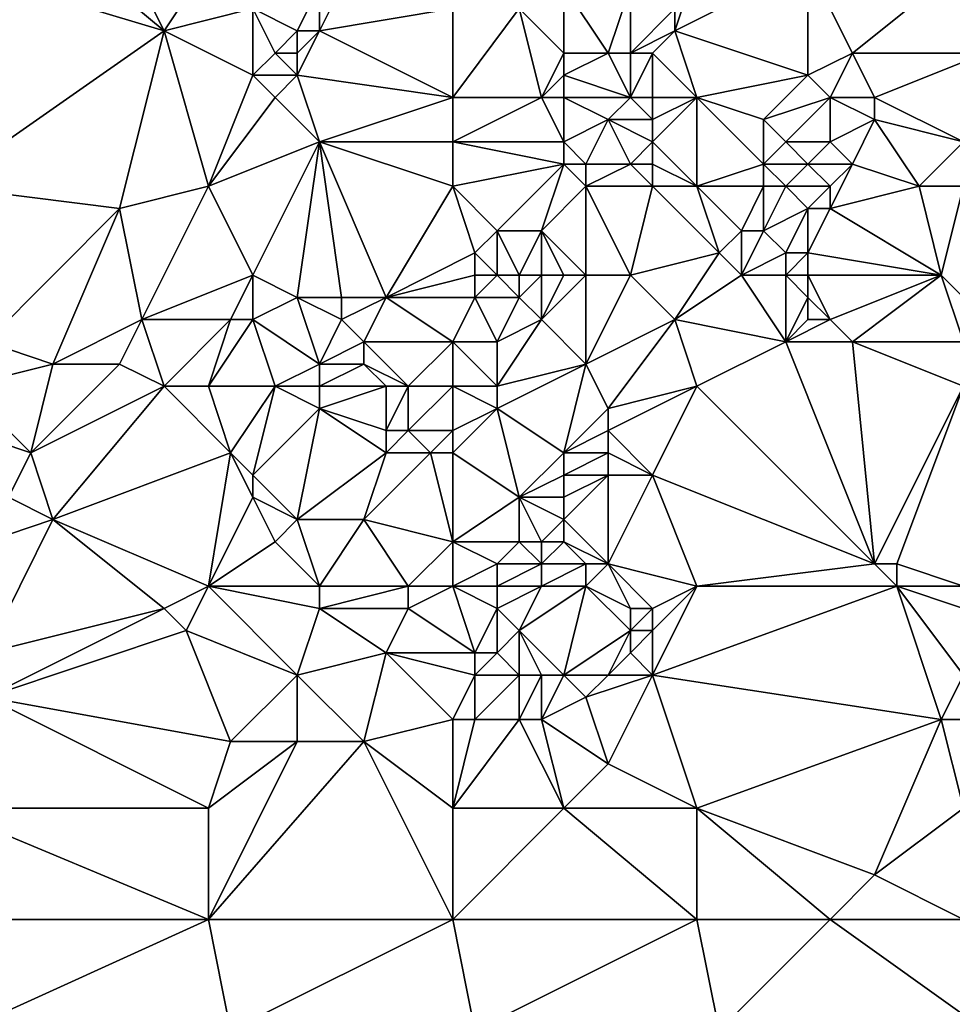
# Model space of a CAD drawing. Units: metres. Extents: x 77500 to 78125, y 347500 to 348000.
# Drawn here: x 77860 to 77902, y 347788 to 347832 of the extents above; entities that cross this region are included whole.
import ezdxf

# ---------------------------------------------------------------- set-up
doc = ezdxf.new("R2010")
doc.units = ezdxf.units.M
doc.layers.add('Terrain', color=15, linetype='Continuous')

msp = doc.modelspace()

# ---------------------------------------------------------------- linework, layer by layer
at = {"layer": 'Terrain'}
for points in [[(77861, 347837, 248.89), (77867, 347832, 249.11), (77864, 347838, 248.86), (77861, 347837, 248.89)], [(77869, 347835, 248.98), (77864, 347838, 248.86), (77867, 347832, 249.11), (77869, 347835, 248.98)], [(77861, 347837, 248.89), (77857, 347835, 248.84), (77867, 347832, 249.11), (77861, 347837, 248.89)], [(77867, 347832, 249.11), (77857, 347835, 248.84), (77857, 347825, 249.19), (77867, 347832, 249.11)], [(77869, 347835, 248.98), (77867, 347832, 249.11), (77871, 347833, 249), (77869, 347835, 248.98)], [(77891, 347835, 248.26), (77890, 347833, 248.32), (77890, 347832, 248.52), (77891, 347835, 248.26)], [(77891, 347835, 248.26), (77890, 347832, 248.52), (77896, 347835, 248.19), (77891, 347835, 248.26)], [(77896, 347835, 248.19), (77890, 347832, 248.52), (77896, 347830, 248.13), (77896, 347835, 248.19)], [(77903, 347835, 247.82), (77896, 347835, 248.19), (77898, 347831, 248.12), (77903, 347835, 247.82)], [(77896, 347835, 248.19), (77896, 347830, 248.13), (77898, 347831, 248.12), (77896, 347835, 248.19)], [(77904, 347831, 248.28), (77903, 347835, 247.82), (77898, 347831, 248.12), (77904, 347831, 248.28)], [(77873, 347832, 249.3), (77874, 347834, 249.06), (77871, 347833, 249), (77873, 347832, 249.3)], [(77874, 347832, 249.13), (77874, 347834, 249.06), (77873, 347832, 249.3), (77874, 347832, 249.13)], [(77874, 347832, 249.13), (77880, 347833, 249), (77875, 347834, 249.19), (77874, 347832, 249.13)], [(77874, 347832, 249.13), (77875, 347834, 249.19), (77874, 347834, 249.06), (77874, 347832, 249.13)], [(77885, 347831, 248.91), (77885, 347834, 248.45), (77883, 347833, 248.9), (77885, 347831, 248.91)], [(77887, 347831, 248.78), (77885, 347834, 248.45), (77885, 347831, 248.91), (77887, 347831, 248.78)], [(77887, 347831, 248.78), (77888, 347834, 248.23), (77885, 347834, 248.45), (77887, 347831, 248.78)], [(77888, 347831, 248.79), (77888, 347834, 248.23), (77887, 347831, 248.78), (77888, 347831, 248.79)], [(77888, 347831, 248.79), (77890, 347833, 248.32), (77888, 347834, 248.23), (77888, 347831, 248.79)], [(77871, 347830, 249.24), (77871, 347833, 249), (77867, 347832, 249.11), (77871, 347830, 249.24)], [(77871, 347830, 249.24), (77872, 347831, 249.17), (77871, 347833, 249), (77871, 347830, 249.24)], [(77872, 347831, 249.17), (77873, 347832, 249.3), (77871, 347833, 249), (77872, 347831, 249.17)], [(77880, 347829, 249.21), (77880, 347833, 249), (77874, 347832, 249.13), (77880, 347829, 249.21)], [(77880, 347829, 249.21), (77884, 347829, 249.21), (77883, 347833, 248.9), (77880, 347829, 249.21)], [(77880, 347829, 249.21), (77883, 347833, 248.9), (77880, 347833, 249), (77880, 347829, 249.21)], [(77884, 347829, 249.21), (77885, 347831, 248.91), (77883, 347833, 248.9), (77884, 347829, 249.21)], [(77888, 347831, 248.79), (77890, 347832, 248.52), (77890, 347833, 248.32), (77888, 347831, 248.79)], [(77867, 347832, 249.11), (77857, 347825, 249.19), (77865, 347824, 249.23), (77867, 347832, 249.11)], [(77869, 347825, 249.12), (77867, 347832, 249.11), (77865, 347824, 249.23), (77869, 347825, 249.12)], [(77871, 347830, 249.24), (77867, 347832, 249.11), (77869, 347825, 249.12), (77871, 347830, 249.24)], [(77873, 347831, 249.33), (77873, 347832, 249.3), (77872, 347831, 249.17), (77873, 347831, 249.33)], [(77880, 347829, 249.21), (77874, 347832, 249.13), (77873, 347830, 249.22), (77880, 347829, 249.21)], [(77873, 347830, 249.22), (77874, 347832, 249.13), (77873, 347831, 249.33), (77873, 347830, 249.22)], [(77873, 347831, 249.33), (77874, 347832, 249.13), (77873, 347832, 249.3), (77873, 347831, 249.33)], [(77889, 347831, 248.89), (77890, 347832, 248.52), (77888, 347831, 248.79), (77889, 347831, 248.89)], [(77891, 347829, 248.82), (77890, 347832, 248.52), (77889, 347831, 248.89), (77891, 347829, 248.82)], [(77891, 347829, 248.82), (77896, 347830, 248.13), (77890, 347832, 248.52), (77891, 347829, 248.82)], [(77873, 347830, 249.22), (77872, 347831, 249.17), (77871, 347830, 249.24), (77873, 347830, 249.22)], [(77873, 347830, 249.22), (77873, 347831, 249.33), (77872, 347831, 249.17), (77873, 347830, 249.22)], [(77884, 347829, 249.21), (77885, 347830, 249.26), (77885, 347831, 248.91), (77884, 347829, 249.21)], [(77888, 347829, 249.17), (77887, 347831, 248.78), (77885, 347830, 249.26), (77888, 347829, 249.17)], [(77885, 347830, 249.26), (77887, 347831, 248.78), (77885, 347831, 248.91), (77885, 347830, 249.26)], [(77888, 347829, 249.17), (77888, 347831, 248.79), (77887, 347831, 248.78), (77888, 347829, 249.17)], [(77889, 347829, 248.97), (77889, 347831, 248.89), (77888, 347829, 249.17), (77889, 347829, 248.97)], [(77888, 347829, 249.17), (77889, 347831, 248.89), (77888, 347831, 248.79), (77888, 347829, 249.17)], [(77891, 347829, 248.82), (77889, 347831, 248.89), (77889, 347829, 248.97), (77891, 347829, 248.82)], [(77897, 347829, 248.21), (77898, 347831, 248.12), (77896, 347830, 248.13), (77897, 347829, 248.21)], [(77899, 347829, 248.32), (77898, 347831, 248.12), (77897, 347829, 248.21), (77899, 347829, 248.32)], [(77904, 347831, 248.28), (77898, 347831, 248.12), (77899, 347829, 248.32), (77904, 347831, 248.28)], [(77904, 347831, 248.28), (77899, 347829, 248.32), (77903, 347827, 248.34), (77904, 347831, 248.28)], [(77872, 347829, 249.13), (77871, 347830, 249.24), (77869, 347825, 249.12), (77872, 347829, 249.13)], [(77872, 347829, 249.13), (77873, 347830, 249.22), (77871, 347830, 249.24), (77872, 347829, 249.13)], [(77874, 347827, 249.01), (77873, 347830, 249.22), (77872, 347829, 249.13), (77874, 347827, 249.01)], [(77874, 347827, 249.01), (77880, 347829, 249.21), (77873, 347830, 249.22), (77874, 347827, 249.01)], [(77885, 347829, 249.08), (77885, 347830, 249.26), (77884, 347829, 249.21), (77885, 347829, 249.08)], [(77888, 347829, 249.17), (77885, 347830, 249.26), (77885, 347829, 249.08), (77888, 347829, 249.17)], [(77891, 347829, 248.82), (77894, 347828, 248.36), (77896, 347830, 248.13), (77891, 347829, 248.82)], [(77894, 347828, 248.36), (77897, 347829, 248.21), (77896, 347830, 248.13), (77894, 347828, 248.36)], [(77874, 347827, 249.01), (77872, 347829, 249.13), (77869, 347825, 249.12), (77874, 347827, 249.01)], [(77880, 347827, 249.14), (77880, 347829, 249.21), (77874, 347827, 249.01), (77880, 347827, 249.14)], [(77880, 347827, 249.14), (77885, 347827, 249.24), (77884, 347829, 249.21), (77880, 347827, 249.14)], [(77880, 347827, 249.14), (77884, 347829, 249.21), (77880, 347829, 249.21), (77880, 347827, 249.14)], [(77885, 347827, 249.24), (77885, 347829, 249.08), (77884, 347829, 249.21), (77885, 347827, 249.24)], [(77885, 347827, 249.24), (77887, 347828, 249.3), (77885, 347829, 249.08), (77885, 347827, 249.24)], [(77887, 347828, 249.3), (77888, 347829, 249.17), (77885, 347829, 249.08), (77887, 347828, 249.3)], [(77889, 347828, 249.29), (77888, 347829, 249.17), (77887, 347828, 249.3), (77889, 347828, 249.29)], [(77889, 347828, 249.29), (77889, 347829, 248.97), (77888, 347829, 249.17), (77889, 347828, 249.29)], [(77891, 347825, 248.8), (77891, 347829, 248.82), (77889, 347827, 249.12), (77891, 347825, 248.8)], [(77889, 347827, 249.12), (77891, 347829, 248.82), (77889, 347828, 249.29), (77889, 347827, 249.12)], [(77889, 347828, 249.29), (77891, 347829, 248.82), (77889, 347829, 248.97), (77889, 347828, 249.29)], [(77891, 347825, 248.8), (77894, 347826, 248.48), (77891, 347829, 248.82), (77891, 347825, 248.8)], [(77891, 347829, 248.82), (77894, 347826, 248.48), (77894, 347828, 248.36), (77891, 347829, 248.82)], [(77895, 347827, 248.4), (77897, 347829, 248.21), (77894, 347828, 248.36), (77895, 347827, 248.4)], [(77897, 347827, 248.43), (77897, 347829, 248.21), (77895, 347827, 248.4), (77897, 347827, 248.43)], [(77897, 347827, 248.43), (77899, 347828, 248.53), (77897, 347829, 248.21), (77897, 347827, 248.43)], [(77899, 347828, 248.53), (77899, 347829, 248.32), (77897, 347829, 248.21), (77899, 347828, 248.53)], [(77903, 347827, 248.34), (77899, 347829, 248.32), (77899, 347828, 248.53), (77903, 347827, 248.34)], [(77886, 347826, 249.41), (77887, 347828, 249.3), (77885, 347827, 249.24), (77886, 347826, 249.41)], [(77888, 347826, 249.25), (77887, 347828, 249.3), (77886, 347826, 249.41), (77888, 347826, 249.25)], [(77888, 347826, 249.25), (77889, 347827, 249.12), (77887, 347828, 249.3), (77888, 347826, 249.25)], [(77889, 347827, 249.12), (77889, 347828, 249.29), (77887, 347828, 249.3), (77889, 347827, 249.12)], [(77894, 347826, 248.48), (77895, 347827, 248.4), (77894, 347828, 248.36), (77894, 347826, 248.48)], [(77898, 347826, 248.66), (77899, 347828, 248.53), (77897, 347827, 248.43), (77898, 347826, 248.66)], [(77901, 347825, 248.66), (77899, 347828, 248.53), (77898, 347826, 248.66), (77901, 347825, 248.66)], [(77901, 347825, 248.66), (77903, 347827, 248.34), (77899, 347828, 248.53), (77901, 347825, 248.66)], [(77874, 347827, 249.01), (77869, 347825, 249.12), (77871, 347821, 248.96), (77874, 347827, 249.01)], [(77874, 347827, 249.01), (77871, 347821, 248.96), (77873, 347820, 248.99), (77874, 347827, 249.01)], [(77874, 347827, 249.01), (77873, 347820, 248.99), (77875, 347820, 249.12), (77874, 347827, 249.01)], [(77880, 347825, 249.06), (77880, 347827, 249.14), (77874, 347827, 249.01), (77880, 347825, 249.06)], [(77880, 347825, 249.06), (77874, 347827, 249.01), (77877, 347820, 249.12), (77880, 347825, 249.06)], [(77874, 347827, 249.01), (77875, 347820, 249.12), (77877, 347820, 249.12), (77874, 347827, 249.01)], [(77880, 347825, 249.06), (77885, 347826, 249.24), (77880, 347827, 249.14), (77880, 347825, 249.06)], [(77880, 347827, 249.14), (77885, 347826, 249.24), (77885, 347827, 249.24), (77880, 347827, 249.14)], [(77886, 347826, 249.41), (77885, 347827, 249.24), (77885, 347826, 249.24), (77886, 347826, 249.41)], [(77889, 347826, 249.07), (77889, 347827, 249.12), (77888, 347826, 249.25), (77889, 347826, 249.07)], [(77891, 347825, 248.8), (77889, 347827, 249.12), (77889, 347826, 249.07), (77891, 347825, 248.8)], [(77896, 347826, 248.56), (77895, 347827, 248.4), (77894, 347826, 248.48), (77896, 347826, 248.56)], [(77896, 347826, 248.56), (77897, 347827, 248.43), (77895, 347827, 248.4), (77896, 347826, 248.56)], [(77898, 347826, 248.66), (77897, 347827, 248.43), (77896, 347826, 248.56), (77898, 347826, 248.66)], [(77903, 347825, 248.5), (77903, 347827, 248.34), (77901, 347825, 248.66), (77903, 347825, 248.5)], [(77880, 347825, 249.06), (77882, 347823, 249.06), (77885, 347826, 249.24), (77880, 347825, 249.06)], [(77885, 347826, 249.24), (77882, 347823, 249.06), (77884, 347823, 249.46), (77885, 347826, 249.24)], [(77886, 347825, 249.18), (77885, 347826, 249.24), (77884, 347823, 249.46), (77886, 347825, 249.18)], [(77886, 347825, 249.18), (77886, 347826, 249.41), (77885, 347826, 249.24), (77886, 347825, 249.18)], [(77889, 347825, 249), (77888, 347826, 249.25), (77886, 347825, 249.18), (77889, 347825, 249)], [(77886, 347825, 249.18), (77888, 347826, 249.25), (77886, 347826, 249.41), (77886, 347825, 249.18)], [(77889, 347825, 249), (77889, 347826, 249.07), (77888, 347826, 249.25), (77889, 347825, 249)], [(77891, 347825, 248.8), (77889, 347826, 249.07), (77889, 347825, 249), (77891, 347825, 248.8)], [(77891, 347825, 248.8), (77894, 347825, 248.57), (77894, 347826, 248.48), (77891, 347825, 248.8)], [(77895, 347825, 248.67), (77894, 347826, 248.48), (77894, 347825, 248.57), (77895, 347825, 248.67)], [(77895, 347825, 248.67), (77896, 347826, 248.56), (77894, 347826, 248.48), (77895, 347825, 248.67)], [(77897, 347825, 248.9), (77896, 347826, 248.56), (77895, 347825, 248.67), (77897, 347825, 248.9)], [(77897, 347825, 248.9), (77898, 347826, 248.66), (77896, 347826, 248.56), (77897, 347825, 248.9)], [(77901, 347825, 248.66), (77898, 347826, 248.66), (77897, 347824, 249.18), (77901, 347825, 248.66)], [(77897, 347825, 248.9), (77897, 347824, 249.18), (77898, 347826, 248.66), (77897, 347825, 248.9)], [(77857, 347825, 249.19), (77859, 347818, 249), (77865, 347824, 249.23), (77857, 347825, 249.19)], [(77869, 347825, 249.12), (77865, 347824, 249.23), (77866, 347819, 249.04), (77869, 347825, 249.12)], [(77869, 347825, 249.12), (77866, 347819, 249.04), (77871, 347821, 248.96), (77869, 347825, 249.12)], [(77880, 347825, 249.06), (77877, 347820, 249.12), (77881, 347822, 249.1), (77880, 347825, 249.06)], [(77880, 347825, 249.06), (77881, 347822, 249.1), (77882, 347823, 249.06), (77880, 347825, 249.06)], [(77886, 347825, 249.18), (77884, 347823, 249.46), (77886, 347821, 248.88), (77886, 347825, 249.18)], [(77889, 347825, 249), (77886, 347825, 249.18), (77888, 347821, 248.87), (77889, 347825, 249)], [(77886, 347825, 249.18), (77886, 347821, 248.88), (77888, 347821, 248.87), (77886, 347825, 249.18)], [(77889, 347825, 249), (77888, 347821, 248.87), (77892, 347822, 248.87), (77889, 347825, 249)], [(77891, 347825, 248.8), (77889, 347825, 249), (77892, 347822, 248.87), (77891, 347825, 248.8)], [(77891, 347825, 248.8), (77892, 347822, 248.87), (77893, 347823, 248.75), (77891, 347825, 248.8)], [(77891, 347825, 248.8), (77893, 347823, 248.75), (77894, 347825, 248.57), (77891, 347825, 248.8)], [(77894, 347825, 248.57), (77893, 347823, 248.75), (77894, 347823, 248.87), (77894, 347825, 248.57)], [(77895, 347825, 248.67), (77894, 347825, 248.57), (77894, 347823, 248.87), (77895, 347825, 248.67)], [(77895, 347825, 248.67), (77894, 347823, 248.87), (77896, 347824, 249.14), (77895, 347825, 248.67)], [(77897, 347825, 248.9), (77895, 347825, 248.67), (77896, 347824, 249.14), (77897, 347825, 248.9)], [(77897, 347825, 248.9), (77896, 347824, 249.14), (77897, 347824, 249.18), (77897, 347825, 248.9)], [(77901, 347825, 248.66), (77897, 347824, 249.18), (77902, 347821, 249.13), (77901, 347825, 248.66)], [(77903, 347825, 248.5), (77901, 347825, 248.66), (77902, 347821, 249.13), (77903, 347825, 248.5)], [(77903, 347825, 248.5), (77902, 347821, 249.13), (77903, 347820, 249.08), (77903, 347825, 248.5)], [(77862, 347817, 249.07), (77865, 347824, 249.23), (77859, 347818, 249), (77862, 347817, 249.07)], [(77862, 347817, 249.07), (77866, 347819, 249.04), (77865, 347824, 249.23), (77862, 347817, 249.07)], [(77895, 347822, 249.46), (77896, 347824, 249.14), (77894, 347823, 248.87), (77895, 347822, 249.46)], [(77896, 347822, 249.42), (77896, 347824, 249.14), (77895, 347822, 249.46), (77896, 347822, 249.42)], [(77902, 347821, 249.13), (77897, 347824, 249.18), (77896, 347822, 249.42), (77902, 347821, 249.13)], [(77896, 347822, 249.42), (77897, 347824, 249.18), (77896, 347824, 249.14), (77896, 347822, 249.42)], [(77882, 347821, 249.46), (77882, 347823, 249.06), (77881, 347822, 249.1), (77882, 347821, 249.46)], [(77883, 347821, 249.38), (77882, 347823, 249.06), (77882, 347821, 249.46), (77883, 347821, 249.38)], [(77883, 347821, 249.38), (77884, 347823, 249.46), (77882, 347823, 249.06), (77883, 347821, 249.38)], [(77884, 347821, 249.28), (77884, 347823, 249.46), (77883, 347821, 249.38), (77884, 347821, 249.28)], [(77886, 347821, 248.88), (77884, 347823, 249.46), (77885, 347821, 249.12), (77886, 347821, 248.88)], [(77885, 347821, 249.12), (77884, 347823, 249.46), (77884, 347821, 249.28), (77885, 347821, 249.12)], [(77893, 347821, 249.07), (77893, 347823, 248.75), (77892, 347822, 248.87), (77893, 347821, 249.07)], [(77893, 347821, 249.07), (77894, 347823, 248.87), (77893, 347823, 248.75), (77893, 347821, 249.07)], [(77893, 347821, 249.07), (77895, 347822, 249.46), (77894, 347823, 248.87), (77893, 347821, 249.07)], [(77877, 347820, 249.12), (77881, 347821, 249.24), (77881, 347822, 249.1), (77877, 347820, 249.12)], [(77882, 347821, 249.46), (77881, 347822, 249.1), (77881, 347821, 249.24), (77882, 347821, 249.46)], [(77890, 347819, 248.9), (77892, 347822, 248.87), (77888, 347821, 248.87), (77890, 347819, 248.9)], [(77890, 347819, 248.9), (77893, 347821, 249.07), (77892, 347822, 248.87), (77890, 347819, 248.9)], [(77895, 347821, 249.48), (77895, 347822, 249.46), (77893, 347821, 249.07), (77895, 347821, 249.48)], [(77896, 347821, 249.48), (77896, 347822, 249.42), (77895, 347821, 249.48), (77896, 347821, 249.48)], [(77895, 347821, 249.48), (77896, 347822, 249.42), (77895, 347822, 249.46), (77895, 347821, 249.48)], [(77902, 347821, 249.13), (77896, 347822, 249.42), (77896, 347821, 249.48), (77902, 347821, 249.13)], [(77870, 347819, 249.01), (77871, 347821, 248.96), (77866, 347819, 249.04), (77870, 347819, 249.01)], [(77871, 347819, 249.08), (77871, 347821, 248.96), (77870, 347819, 249.01), (77871, 347819, 249.08)], [(77871, 347819, 249.08), (77873, 347820, 248.99), (77871, 347821, 248.96), (77871, 347819, 249.08)], [(77877, 347820, 249.12), (77881, 347820, 249.06), (77881, 347821, 249.24), (77877, 347820, 249.12)], [(77883, 347820, 249.2), (77882, 347821, 249.46), (77881, 347820, 249.06), (77883, 347820, 249.2)], [(77881, 347820, 249.06), (77882, 347821, 249.46), (77881, 347821, 249.24), (77881, 347820, 249.06)], [(77883, 347820, 249.2), (77883, 347821, 249.38), (77882, 347821, 249.46), (77883, 347820, 249.2)], [(77884, 347819, 248.91), (77884, 347821, 249.28), (77883, 347820, 249.2), (77884, 347819, 248.91)], [(77883, 347820, 249.2), (77884, 347821, 249.28), (77883, 347821, 249.38), (77883, 347820, 249.2)], [(77886, 347817, 248.87), (77886, 347821, 248.88), (77884, 347819, 248.91), (77886, 347817, 248.87)], [(77884, 347819, 248.91), (77886, 347821, 248.88), (77885, 347821, 249.12), (77884, 347819, 248.91)], [(77884, 347819, 248.91), (77885, 347821, 249.12), (77884, 347821, 249.28), (77884, 347819, 248.91)], [(77886, 347817, 248.87), (77888, 347821, 248.87), (77886, 347821, 248.88), (77886, 347817, 248.87)], [(77886, 347817, 248.87), (77890, 347819, 248.9), (77888, 347821, 248.87), (77886, 347817, 248.87)], [(77890, 347819, 248.9), (77895, 347818, 249.22), (77893, 347821, 249.07), (77890, 347819, 248.9)], [(77895, 347818, 249.22), (77895, 347821, 249.48), (77893, 347821, 249.07), (77895, 347818, 249.22)], [(77895, 347818, 249.22), (77896, 347820, 249.39), (77895, 347821, 249.48), (77895, 347818, 249.22)], [(77896, 347820, 249.39), (77896, 347821, 249.48), (77895, 347821, 249.48), (77896, 347820, 249.39)], [(77897, 347819, 249.31), (77896, 347821, 249.48), (77896, 347820, 249.39), (77897, 347819, 249.31)], [(77897, 347819, 249.31), (77902, 347821, 249.13), (77896, 347821, 249.48), (77897, 347819, 249.31)], [(77898, 347818, 249.22), (77902, 347821, 249.13), (77897, 347819, 249.31), (77898, 347818, 249.22)], [(77903, 347818, 249.14), (77902, 347821, 249.13), (77898, 347818, 249.22), (77903, 347818, 249.14)], [(77903, 347818, 249.14), (77903, 347820, 249.08), (77902, 347821, 249.13), (77903, 347818, 249.14)], [(77874, 347817, 248.88), (77873, 347820, 248.99), (77871, 347819, 249.08), (77874, 347817, 248.88)], [(77874, 347817, 248.88), (77875, 347819, 249), (77873, 347820, 248.99), (77874, 347817, 248.88)], [(77875, 347819, 249), (77875, 347820, 249.12), (77873, 347820, 248.99), (77875, 347819, 249)], [(77876, 347818, 249.18), (77877, 347820, 249.12), (77875, 347819, 249), (77876, 347818, 249.18)], [(77875, 347819, 249), (77877, 347820, 249.12), (77875, 347820, 249.12), (77875, 347819, 249)], [(77880, 347818, 249), (77877, 347820, 249.12), (77876, 347818, 249.18), (77880, 347818, 249)], [(77880, 347818, 249), (77881, 347820, 249.06), (77877, 347820, 249.12), (77880, 347818, 249)], [(77880, 347818, 249), (77882, 347818, 249.08), (77881, 347820, 249.06), (77880, 347818, 249)], [(77882, 347818, 249.08), (77883, 347820, 249.2), (77881, 347820, 249.06), (77882, 347818, 249.08)], [(77882, 347818, 249.08), (77884, 347819, 248.91), (77883, 347820, 249.2), (77882, 347818, 249.08)], [(77895, 347818, 249.22), (77896, 347819, 249.34), (77896, 347820, 249.39), (77895, 347818, 249.22)], [(77897, 347819, 249.31), (77896, 347820, 249.39), (77896, 347819, 249.34), (77897, 347819, 249.31)], [(77865, 347817, 249.18), (77866, 347819, 249.04), (77862, 347817, 249.07), (77865, 347817, 249.18)], [(77867, 347816, 249.31), (77866, 347819, 249.04), (77865, 347817, 249.18), (77867, 347816, 249.31)], [(77870, 347819, 249.01), (77866, 347819, 249.04), (77867, 347816, 249.31), (77870, 347819, 249.01)], [(77870, 347819, 249.01), (77867, 347816, 249.31), (77869, 347816, 249.22), (77870, 347819, 249.01)], [(77872, 347816, 248.89), (77871, 347819, 249.08), (77869, 347816, 249.22), (77872, 347816, 248.89)], [(77871, 347819, 249.08), (77870, 347819, 249.01), (77869, 347816, 249.22), (77871, 347819, 249.08)], [(77872, 347816, 248.89), (77874, 347817, 248.88), (77871, 347819, 249.08), (77872, 347816, 248.89)], [(77874, 347817, 248.88), (77876, 347818, 249.18), (77875, 347819, 249), (77874, 347817, 248.88)], [(77882, 347816, 249.21), (77886, 347817, 248.87), (77884, 347819, 248.91), (77882, 347816, 249.21)], [(77882, 347816, 249.21), (77884, 347819, 248.91), (77882, 347818, 249.08), (77882, 347816, 249.21)], [(77887, 347815, 248.89), (77890, 347819, 248.9), (77886, 347817, 248.87), (77887, 347815, 248.89)], [(77887, 347815, 248.89), (77891, 347816, 249.08), (77890, 347819, 248.9), (77887, 347815, 248.89)], [(77891, 347816, 249.08), (77895, 347818, 249.22), (77890, 347819, 248.9), (77891, 347816, 249.08)], [(77898, 347818, 249.22), (77897, 347819, 249.31), (77895, 347818, 249.22), (77898, 347818, 249.22)], [(77895, 347818, 249.22), (77897, 347819, 249.31), (77896, 347819, 249.34), (77895, 347818, 249.22)], [(77858, 347816, 249.17), (77862, 347817, 249.07), (77859, 347818, 249), (77858, 347816, 249.17)], [(77876, 347817, 249.08), (77876, 347818, 249.18), (77874, 347817, 248.88), (77876, 347817, 249.08)], [(77878, 347816, 249.17), (77876, 347818, 249.18), (77876, 347817, 249.08), (77878, 347816, 249.17)], [(77878, 347816, 249.17), (77880, 347818, 249), (77876, 347818, 249.18), (77878, 347816, 249.17)], [(77880, 347816, 249.12), (77880, 347818, 249), (77878, 347816, 249.17), (77880, 347816, 249.12)], [(77880, 347816, 249.12), (77882, 347816, 249.21), (77880, 347818, 249), (77880, 347816, 249.12)], [(77880, 347818, 249), (77882, 347816, 249.21), (77882, 347818, 249.08), (77880, 347818, 249)], [(77899, 347808, 249), (77895, 347818, 249.22), (77891, 347816, 249.08), (77899, 347808, 249)], [(77899, 347808, 249), (77898, 347818, 249.22), (77895, 347818, 249.22), (77899, 347808, 249)], [(77899, 347808, 249), (77903, 347816, 249.18), (77898, 347818, 249.22), (77899, 347808, 249)], [(77903, 347816, 249.18), (77903, 347818, 249.14), (77898, 347818, 249.22), (77903, 347816, 249.18)], [(77861, 347813, 249.3), (77862, 347817, 249.07), (77858, 347816, 249.17), (77861, 347813, 249.3)], [(77861, 347813, 249.3), (77867, 347816, 249.31), (77865, 347817, 249.18), (77861, 347813, 249.3)], [(77861, 347813, 249.3), (77865, 347817, 249.18), (77862, 347817, 249.07), (77861, 347813, 249.3)], [(77874, 347816, 248.84), (77874, 347817, 248.88), (77872, 347816, 248.89), (77874, 347816, 248.84)], [(77877, 347816, 249), (77876, 347817, 249.08), (77874, 347816, 248.84), (77877, 347816, 249)], [(77874, 347816, 248.84), (77876, 347817, 249.08), (77874, 347817, 248.88), (77874, 347816, 248.84)], [(77878, 347816, 249.17), (77876, 347817, 249.08), (77877, 347816, 249), (77878, 347816, 249.17)], [(77885, 347813, 248.78), (77886, 347817, 248.87), (77882, 347815, 249.14), (77885, 347813, 248.78)], [(77882, 347815, 249.14), (77886, 347817, 248.87), (77882, 347816, 249.21), (77882, 347815, 249.14)], [(77885, 347813, 248.78), (77887, 347815, 248.89), (77886, 347817, 248.87), (77885, 347813, 248.78)], [(77861, 347813, 249.3), (77858, 347816, 249.17), (77858, 347814, 249.26), (77861, 347813, 249.3)], [(77862, 347810, 249.19), (77867, 347816, 249.31), (77861, 347813, 249.3), (77862, 347810, 249.19)], [(77870, 347813, 248.97), (77867, 347816, 249.31), (77862, 347810, 249.19), (77870, 347813, 248.97)], [(77870, 347813, 248.97), (77869, 347816, 249.22), (77867, 347816, 249.31), (77870, 347813, 248.97)], [(77870, 347813, 248.97), (77872, 347816, 248.89), (77869, 347816, 249.22), (77870, 347813, 248.97)], [(77871, 347812, 248.97), (77872, 347816, 248.89), (77870, 347813, 248.97), (77871, 347812, 248.97)], [(77871, 347812, 248.97), (77874, 347815, 248.95), (77872, 347816, 248.89), (77871, 347812, 248.97)], [(77874, 347815, 248.95), (77874, 347816, 248.84), (77872, 347816, 248.89), (77874, 347815, 248.95)], [(77877, 347814, 248.99), (77877, 347816, 249), (77874, 347815, 248.95), (77877, 347814, 248.99)], [(77874, 347815, 248.95), (77877, 347816, 249), (77874, 347816, 248.84), (77874, 347815, 248.95)], [(77878, 347814, 249.13), (77878, 347816, 249.17), (77877, 347814, 248.99), (77878, 347814, 249.13)], [(77877, 347814, 248.99), (77878, 347816, 249.17), (77877, 347816, 249), (77877, 347814, 248.99)], [(77880, 347814, 249.24), (77880, 347816, 249.12), (77878, 347814, 249.13), (77880, 347814, 249.24)], [(77878, 347814, 249.13), (77880, 347816, 249.12), (77878, 347816, 249.17), (77878, 347814, 249.13)], [(77880, 347814, 249.24), (77882, 347815, 249.14), (77880, 347816, 249.12), (77880, 347814, 249.24)], [(77880, 347816, 249.12), (77882, 347815, 249.14), (77882, 347816, 249.21), (77880, 347816, 249.12)], [(77889, 347812, 248.95), (77891, 347816, 249.08), (77887, 347814, 249), (77889, 347812, 248.95)], [(77887, 347814, 249), (77891, 347816, 249.08), (77887, 347815, 248.89), (77887, 347814, 249)], [(77889, 347812, 248.95), (77899, 347808, 249), (77891, 347816, 249.08), (77889, 347812, 248.95)], [(77900, 347808, 249.11), (77903, 347816, 249.18), (77899, 347808, 249), (77900, 347808, 249.11)], [(77903, 347807, 249.17), (77903, 347816, 249.18), (77900, 347808, 249.11), (77903, 347807, 249.17)], [(77873, 347810, 248.96), (77874, 347815, 248.95), (77871, 347812, 248.97), (77873, 347810, 248.96)], [(77873, 347810, 248.96), (77877, 347813, 248.98), (77874, 347815, 248.95), (77873, 347810, 248.96)], [(77877, 347813, 248.98), (77877, 347814, 248.99), (77874, 347815, 248.95), (77877, 347813, 248.98)], [(77880, 347813, 249.15), (77883, 347811, 248.77), (77882, 347815, 249.14), (77880, 347813, 249.15)], [(77880, 347813, 249.15), (77882, 347815, 249.14), (77880, 347814, 249.24), (77880, 347813, 249.15)], [(77883, 347811, 248.77), (77885, 347813, 248.78), (77882, 347815, 249.14), (77883, 347811, 248.77)], [(77885, 347813, 248.78), (77887, 347814, 249), (77887, 347815, 248.89), (77885, 347813, 248.78)], [(77860, 347811, 249.23), (77861, 347813, 249.3), (77858, 347814, 249.26), (77860, 347811, 249.23)], [(77879, 347813, 249.23), (77878, 347814, 249.13), (77877, 347813, 248.98), (77879, 347813, 249.23)], [(77877, 347813, 248.98), (77878, 347814, 249.13), (77877, 347814, 248.99), (77877, 347813, 248.98)], [(77879, 347813, 249.23), (77880, 347814, 249.24), (77878, 347814, 249.13), (77879, 347813, 249.23)], [(77880, 347813, 249.15), (77880, 347814, 249.24), (77879, 347813, 249.23), (77880, 347813, 249.15)], [(77887, 347813, 249.03), (77887, 347814, 249), (77885, 347813, 248.78), (77887, 347813, 249.03)], [(77889, 347812, 248.95), (77887, 347814, 249), (77887, 347813, 249.03), (77889, 347812, 248.95)], [(77862, 347810, 249.19), (77861, 347813, 249.3), (77860, 347811, 249.23), (77862, 347810, 249.19)], [(77870, 347813, 248.97), (77862, 347810, 249.19), (77869, 347807, 249.2), (77870, 347813, 248.97)], [(77871, 347811, 249.06), (77870, 347813, 248.97), (77869, 347807, 249.2), (77871, 347811, 249.06)], [(77871, 347811, 249.06), (77871, 347812, 248.97), (77870, 347813, 248.97), (77871, 347811, 249.06)], [(77876, 347810, 248.93), (77877, 347813, 248.98), (77873, 347810, 248.96), (77876, 347810, 248.93)], [(77880, 347809, 248.95), (77879, 347813, 249.23), (77876, 347810, 248.93), (77880, 347809, 248.95)], [(77876, 347810, 248.93), (77879, 347813, 249.23), (77877, 347813, 248.98), (77876, 347810, 248.93)], [(77880, 347809, 248.95), (77880, 347813, 249.15), (77879, 347813, 249.23), (77880, 347809, 248.95)], [(77880, 347809, 248.95), (77883, 347811, 248.77), (77880, 347813, 249.15), (77880, 347809, 248.95)], [(77883, 347811, 248.77), (77885, 347812, 248.77), (77885, 347813, 248.78), (77883, 347811, 248.77)], [(77887, 347812, 249.08), (77887, 347813, 249.03), (77885, 347812, 248.77), (77887, 347812, 249.08)], [(77885, 347812, 248.77), (77887, 347813, 249.03), (77885, 347813, 248.78), (77885, 347812, 248.77)], [(77889, 347812, 248.95), (77887, 347813, 249.03), (77887, 347812, 249.08), (77889, 347812, 248.95)], [(77873, 347810, 248.96), (77871, 347812, 248.97), (77871, 347811, 249.06), (77873, 347810, 248.96)], [(77885, 347811, 248.79), (77885, 347812, 248.77), (77883, 347811, 248.77), (77885, 347811, 248.79)], [(77887, 347808, 249.06), (77887, 347812, 249.08), (77885, 347810, 248.87), (77887, 347808, 249.06)], [(77885, 347810, 248.87), (77887, 347812, 249.08), (77885, 347811, 248.79), (77885, 347810, 248.87)], [(77885, 347811, 248.79), (77887, 347812, 249.08), (77885, 347812, 248.77), (77885, 347811, 248.79)], [(77891, 347807, 249.02), (77889, 347812, 248.95), (77887, 347808, 249.06), (77891, 347807, 249.02)], [(77887, 347808, 249.06), (77889, 347812, 248.95), (77887, 347812, 249.08), (77887, 347808, 249.06)], [(77891, 347807, 249.02), (77899, 347808, 249), (77889, 347812, 248.95), (77891, 347807, 249.02)], [(77859, 347809, 249.13), (77862, 347810, 249.19), (77860, 347811, 249.23), (77859, 347809, 249.13)], [(77872, 347809, 249.14), (77871, 347811, 249.06), (77869, 347807, 249.2), (77872, 347809, 249.14)], [(77872, 347809, 249.14), (77873, 347810, 248.96), (77871, 347811, 249.06), (77872, 347809, 249.14)], [(77880, 347809, 248.95), (77883, 347809, 248.72), (77883, 347811, 248.77), (77880, 347809, 248.95)], [(77884, 347809, 248.79), (77883, 347811, 248.77), (77883, 347809, 248.72), (77884, 347809, 248.79)], [(77884, 347809, 248.79), (77885, 347810, 248.87), (77883, 347811, 248.77), (77884, 347809, 248.79)], [(77885, 347810, 248.87), (77885, 347811, 248.79), (77883, 347811, 248.77), (77885, 347810, 248.87)], [(77859, 347804, 248.81), (77862, 347810, 249.19), (77859, 347809, 249.13), (77859, 347804, 248.81)], [(77859, 347804, 248.81), (77867, 347806, 249.22), (77862, 347810, 249.19), (77859, 347804, 248.81)], [(77867, 347806, 249.22), (77869, 347807, 249.2), (77862, 347810, 249.19), (77867, 347806, 249.22)], [(77874, 347807, 248.87), (77873, 347810, 248.96), (77872, 347809, 249.14), (77874, 347807, 248.87)], [(77874, 347807, 248.87), (77876, 347810, 248.93), (77873, 347810, 248.96), (77874, 347807, 248.87)], [(77878, 347807, 248.9), (77876, 347810, 248.93), (77874, 347807, 248.87), (77878, 347807, 248.9)], [(77878, 347807, 248.9), (77880, 347809, 248.95), (77876, 347810, 248.93), (77878, 347807, 248.9)], [(77885, 347809, 248.95), (77885, 347810, 248.87), (77884, 347809, 248.79), (77885, 347809, 248.95)], [(77887, 347808, 249.06), (77885, 347810, 248.87), (77885, 347809, 248.95), (77887, 347808, 249.06)], [(77874, 347807, 248.87), (77872, 347809, 249.14), (77869, 347807, 249.2), (77874, 347807, 248.87)], [(77880, 347807, 248.74), (77880, 347809, 248.95), (77878, 347807, 248.9), (77880, 347807, 248.74)], [(77880, 347807, 248.74), (77882, 347808, 248.67), (77880, 347809, 248.95), (77880, 347807, 248.74)], [(77880, 347809, 248.95), (77882, 347808, 248.67), (77883, 347809, 248.72), (77880, 347809, 248.95)], [(77884, 347808, 248.79), (77883, 347809, 248.72), (77882, 347808, 248.67), (77884, 347808, 248.79)], [(77884, 347808, 248.79), (77884, 347809, 248.79), (77883, 347809, 248.72), (77884, 347808, 248.79)], [(77886, 347808, 249.12), (77885, 347809, 248.95), (77884, 347808, 248.79), (77886, 347808, 249.12)], [(77884, 347808, 248.79), (77885, 347809, 248.95), (77884, 347809, 248.79), (77884, 347808, 248.79)], [(77887, 347808, 249.06), (77885, 347809, 248.95), (77886, 347808, 249.12), (77887, 347808, 249.06)], [(77880, 347807, 248.74), (77882, 347807, 248.67), (77882, 347808, 248.67), (77880, 347807, 248.74)], [(77884, 347807, 248.84), (77884, 347808, 248.79), (77882, 347807, 248.67), (77884, 347807, 248.84)], [(77882, 347807, 248.67), (77884, 347808, 248.79), (77882, 347808, 248.67), (77882, 347807, 248.67)], [(77886, 347807, 249.2), (77886, 347808, 249.12), (77884, 347807, 248.84), (77886, 347807, 249.2)], [(77884, 347807, 248.84), (77886, 347808, 249.12), (77884, 347808, 248.79), (77884, 347807, 248.84)], [(77888, 347806, 249.08), (77887, 347808, 249.06), (77886, 347807, 249.2), (77888, 347806, 249.08)], [(77886, 347807, 249.2), (77887, 347808, 249.06), (77886, 347808, 249.12), (77886, 347807, 249.2)], [(77889, 347806, 248.97), (77887, 347808, 249.06), (77888, 347806, 249.08), (77889, 347806, 248.97)], [(77889, 347806, 248.97), (77891, 347807, 249.02), (77887, 347808, 249.06), (77889, 347806, 248.97)], [(77891, 347807, 249.02), (77900, 347807, 248.97), (77899, 347808, 249), (77891, 347807, 249.02)], [(77900, 347807, 248.97), (77900, 347808, 249.11), (77899, 347808, 249), (77900, 347807, 248.97)], [(77903, 347807, 249.17), (77900, 347808, 249.11), (77900, 347807, 248.97), (77903, 347807, 249.17)], [(77868, 347805, 249.15), (77869, 347807, 249.2), (77867, 347806, 249.22), (77868, 347805, 249.15)], [(77873, 347803, 248.91), (77869, 347807, 249.2), (77868, 347805, 249.15), (77873, 347803, 248.91)], [(77873, 347803, 248.91), (77874, 347806, 248.95), (77869, 347807, 249.2), (77873, 347803, 248.91)], [(77874, 347806, 248.95), (77874, 347807, 248.87), (77869, 347807, 249.2), (77874, 347806, 248.95)], [(77878, 347806, 249), (77878, 347807, 248.9), (77874, 347806, 248.95), (77878, 347806, 249)], [(77874, 347806, 248.95), (77878, 347807, 248.9), (77874, 347807, 248.87), (77874, 347806, 248.95)], [(77878, 347806, 249), (77881, 347804, 248.72), (77880, 347807, 248.74), (77878, 347806, 249)], [(77878, 347806, 249), (77880, 347807, 248.74), (77878, 347807, 248.9), (77878, 347806, 249)], [(77881, 347804, 248.72), (77882, 347806, 248.65), (77880, 347807, 248.74), (77881, 347804, 248.72)], [(77882, 347806, 248.65), (77882, 347807, 248.67), (77880, 347807, 248.74), (77882, 347806, 248.65)], [(77883, 347805, 248.82), (77884, 347807, 248.84), (77882, 347806, 248.65), (77883, 347805, 248.82)], [(77882, 347806, 248.65), (77884, 347807, 248.84), (77882, 347807, 248.67), (77882, 347806, 248.65)], [(77885, 347803, 249.08), (77886, 347807, 249.2), (77883, 347805, 248.82), (77885, 347803, 249.08)], [(77883, 347805, 248.82), (77886, 347807, 249.2), (77884, 347807, 248.84), (77883, 347805, 248.82)], [(77885, 347803, 249.08), (77888, 347805, 249.15), (77886, 347807, 249.2), (77885, 347803, 249.08)], [(77888, 347805, 249.15), (77888, 347806, 249.08), (77886, 347807, 249.2), (77888, 347805, 249.15)], [(77889, 347803, 249.11), (77902, 347801, 249.01), (77900, 347807, 248.97), (77889, 347803, 249.11)], [(77889, 347803, 249.11), (77900, 347807, 248.97), (77891, 347807, 249.02), (77889, 347803, 249.11)], [(77889, 347803, 249.11), (77891, 347807, 249.02), (77889, 347805, 249), (77889, 347803, 249.11)], [(77889, 347805, 249), (77891, 347807, 249.02), (77889, 347806, 248.97), (77889, 347805, 249)], [(77902, 347801, 249.01), (77903, 347803, 249.02), (77900, 347807, 248.97), (77902, 347801, 249.01)], [(77903, 347803, 249.02), (77903, 347806, 248.99), (77900, 347807, 248.97), (77903, 347803, 249.02)], [(77903, 347806, 248.99), (77903, 347807, 249.17), (77900, 347807, 248.97), (77903, 347806, 248.99)], [(77859, 347802, 248.75), (77868, 347805, 249.15), (77867, 347806, 249.22), (77859, 347802, 248.75)], [(77859, 347802, 248.75), (77867, 347806, 249.22), (77859, 347804, 248.81), (77859, 347802, 248.75)], [(77873, 347803, 248.91), (77877, 347804, 248.96), (77874, 347806, 248.95), (77873, 347803, 248.91)], [(77877, 347804, 248.96), (77878, 347806, 249), (77874, 347806, 248.95), (77877, 347804, 248.96)], [(77877, 347804, 248.96), (77881, 347804, 248.72), (77878, 347806, 249), (77877, 347804, 248.96)], [(77882, 347804, 248.9), (77882, 347806, 248.65), (77881, 347804, 248.72), (77882, 347804, 248.9)], [(77882, 347804, 248.9), (77883, 347805, 248.82), (77882, 347806, 248.65), (77882, 347804, 248.9)], [(77889, 347805, 249), (77889, 347806, 248.97), (77888, 347805, 249.15), (77889, 347805, 249)], [(77888, 347805, 249.15), (77889, 347806, 248.97), (77888, 347806, 249.08), (77888, 347805, 249.15)], [(77870, 347800, 248.7), (77868, 347805, 249.15), (77859, 347802, 248.75), (77870, 347800, 248.7)], [(77870, 347800, 248.7), (77873, 347803, 248.91), (77868, 347805, 249.15), (77870, 347800, 248.7)], [(77883, 347803, 249.21), (77883, 347805, 248.82), (77882, 347804, 248.9), (77883, 347803, 249.21)], [(77885, 347803, 249.08), (77883, 347805, 248.82), (77884, 347803, 249.12), (77885, 347803, 249.08)], [(77884, 347803, 249.12), (77883, 347805, 248.82), (77883, 347803, 249.21), (77884, 347803, 249.12)], [(77887, 347803, 249.14), (77888, 347805, 249.15), (77885, 347803, 249.08), (77887, 347803, 249.14)], [(77887, 347803, 249.14), (77888, 347804, 249.22), (77888, 347805, 249.15), (77887, 347803, 249.14)], [(77889, 347803, 249.11), (77889, 347805, 249), (77888, 347804, 249.22), (77889, 347803, 249.11)], [(77888, 347804, 249.22), (77889, 347805, 249), (77888, 347805, 249.15), (77888, 347804, 249.22)], [(77876, 347800, 248.88), (77877, 347804, 248.96), (77873, 347803, 248.91), (77876, 347800, 248.88)], [(77876, 347800, 248.88), (77880, 347801, 248.82), (77877, 347804, 248.96), (77876, 347800, 248.88)], [(77880, 347801, 248.82), (77881, 347803, 248.84), (77877, 347804, 248.96), (77880, 347801, 248.82)], [(77877, 347804, 248.96), (77881, 347803, 248.84), (77881, 347804, 248.72), (77877, 347804, 248.96)], [(77883, 347803, 249.21), (77882, 347804, 248.9), (77881, 347803, 248.84), (77883, 347803, 249.21)], [(77881, 347803, 248.84), (77882, 347804, 248.9), (77881, 347804, 248.72), (77881, 347803, 248.84)], [(77889, 347803, 249.11), (77888, 347804, 249.22), (77887, 347803, 249.14), (77889, 347803, 249.11)], [(77873, 347800, 248.77), (77873, 347803, 248.91), (77870, 347800, 248.7), (77873, 347800, 248.77)], [(77876, 347800, 248.88), (77873, 347803, 248.91), (77873, 347800, 248.77), (77876, 347800, 248.88)], [(77880, 347801, 248.82), (77881, 347801, 248.85), (77881, 347803, 248.84), (77880, 347801, 248.82)], [(77883, 347801, 249.29), (77883, 347803, 249.21), (77881, 347801, 248.85), (77883, 347801, 249.29)], [(77881, 347801, 248.85), (77883, 347803, 249.21), (77881, 347803, 248.84), (77881, 347801, 248.85)], [(77884, 347801, 249.12), (77884, 347803, 249.12), (77883, 347801, 249.29), (77884, 347801, 249.12)], [(77883, 347801, 249.29), (77884, 347803, 249.12), (77883, 347803, 249.21), (77883, 347801, 249.29)], [(77884, 347801, 249.12), (77885, 347803, 249.08), (77884, 347803, 249.12), (77884, 347801, 249.12)], [(77884, 347801, 249.12), (77886, 347802, 248.96), (77885, 347803, 249.08), (77884, 347801, 249.12)], [(77886, 347802, 248.96), (77887, 347803, 249.14), (77885, 347803, 249.08), (77886, 347802, 248.96)], [(77887, 347799, 248.97), (77889, 347803, 249.11), (77886, 347802, 248.96), (77887, 347799, 248.97)], [(77886, 347802, 248.96), (77889, 347803, 249.11), (77887, 347803, 249.14), (77886, 347802, 248.96)], [(77891, 347797, 249.08), (77889, 347803, 249.11), (77887, 347799, 248.97), (77891, 347797, 249.08)], [(77891, 347797, 249.08), (77902, 347801, 249.01), (77889, 347803, 249.11), (77891, 347797, 249.08)], [(77903, 347801, 249.14), (77903, 347803, 249.02), (77902, 347801, 249.01), (77903, 347801, 249.14)], [(77869, 347797, 248.72), (77859, 347802, 248.75), (77857, 347797, 248.56), (77869, 347797, 248.72)], [(77870, 347800, 248.7), (77859, 347802, 248.75), (77869, 347797, 248.72), (77870, 347800, 248.7)], [(77887, 347799, 248.97), (77886, 347802, 248.96), (77884, 347801, 249.12), (77887, 347799, 248.97)], [(77880, 347797, 248.68), (77880, 347801, 248.82), (77876, 347800, 248.88), (77880, 347797, 248.68)], [(77880, 347797, 248.68), (77885, 347797, 248.76), (77883, 347801, 249.29), (77880, 347797, 248.68)], [(77880, 347797, 248.68), (77883, 347801, 249.29), (77881, 347801, 248.85), (77880, 347797, 248.68)], [(77880, 347797, 248.68), (77881, 347801, 248.85), (77880, 347801, 248.82), (77880, 347797, 248.68)], [(77885, 347797, 248.76), (77884, 347801, 249.12), (77883, 347801, 249.29), (77885, 347797, 248.76)], [(77885, 347797, 248.76), (77887, 347799, 248.97), (77884, 347801, 249.12), (77885, 347797, 248.76)], [(77891, 347797, 249.08), (77899, 347794, 249.02), (77902, 347801, 249.01), (77891, 347797, 249.08)], [(77903, 347797, 249.08), (77902, 347801, 249.01), (77899, 347794, 249.02), (77903, 347797, 249.08)], [(77903, 347797, 249.08), (77903, 347801, 249.14), (77902, 347801, 249.01), (77903, 347797, 249.08)], [(77876, 347800, 248.88), (77873, 347800, 248.77), (77869, 347792, 248.71), (77876, 347800, 248.88)], [(77876, 347800, 248.88), (77869, 347792, 248.71), (77880, 347792, 248.66), (77876, 347800, 248.88)], [(77873, 347800, 248.77), (77870, 347800, 248.7), (77869, 347797, 248.72), (77873, 347800, 248.77)], [(77873, 347800, 248.77), (77869, 347797, 248.72), (77869, 347792, 248.71), (77873, 347800, 248.77)], [(77880, 347797, 248.68), (77876, 347800, 248.88), (77880, 347792, 248.66), (77880, 347797, 248.68)], [(77891, 347797, 249.08), (77887, 347799, 248.97), (77885, 347797, 248.76), (77891, 347797, 249.08)], [(77869, 347792, 248.71), (77857, 347797, 248.56), (77857, 347792, 248.54), (77869, 347792, 248.71)], [(77869, 347797, 248.72), (77857, 347797, 248.56), (77869, 347792, 248.71), (77869, 347797, 248.72)], [(77880, 347792, 248.66), (77891, 347792, 248.6), (77885, 347797, 248.76), (77880, 347792, 248.66)], [(77880, 347797, 248.68), (77880, 347792, 248.66), (77885, 347797, 248.76), (77880, 347797, 248.68)], [(77891, 347797, 249.08), (77885, 347797, 248.76), (77891, 347792, 248.6), (77891, 347797, 249.08)], [(77891, 347797, 249.08), (77891, 347792, 248.6), (77897, 347792, 248.84), (77891, 347797, 249.08)], [(77891, 347797, 249.08), (77897, 347792, 248.84), (77899, 347794, 249.02), (77891, 347797, 249.08)], [(77903, 347797, 249.08), (77899, 347794, 249.02), (77903, 347792, 248.87), (77903, 347797, 249.08)], [(77903, 347792, 248.87), (77899, 347794, 249.02), (77897, 347792, 248.84), (77903, 347792, 248.87)], [(77869, 347792, 248.71), (77857, 347792, 248.54), (77858, 347787, 248.59), (77869, 347792, 248.71)], [(77869, 347792, 248.71), (77858, 347787, 248.59), (77870, 347787, 248.55), (77869, 347792, 248.71)], [(77880, 347792, 248.66), (77869, 347792, 248.71), (77870, 347787, 248.55), (77880, 347792, 248.66)], [(77880, 347792, 248.66), (77870, 347787, 248.55), (77881, 347787, 248.56), (77880, 347792, 248.66)], [(77880, 347792, 248.66), (77881, 347787, 248.56), (77891, 347792, 248.6), (77880, 347792, 248.66)], [(77891, 347792, 248.6), (77881, 347787, 248.56), (77892, 347787, 248.59), (77891, 347792, 248.6)], [(77891, 347792, 248.6), (77892, 347787, 248.59), (77897, 347792, 248.84), (77891, 347792, 248.6)], [(77904, 347787, 248.77), (77897, 347792, 248.84), (77892, 347787, 248.59), (77904, 347787, 248.77)], [(77904, 347787, 248.77), (77903, 347792, 248.87), (77897, 347792, 248.84), (77904, 347787, 248.77)]]:
    msp.add_3dface(points, dxfattribs=at)

doc.saveas('drawing.dxf')
